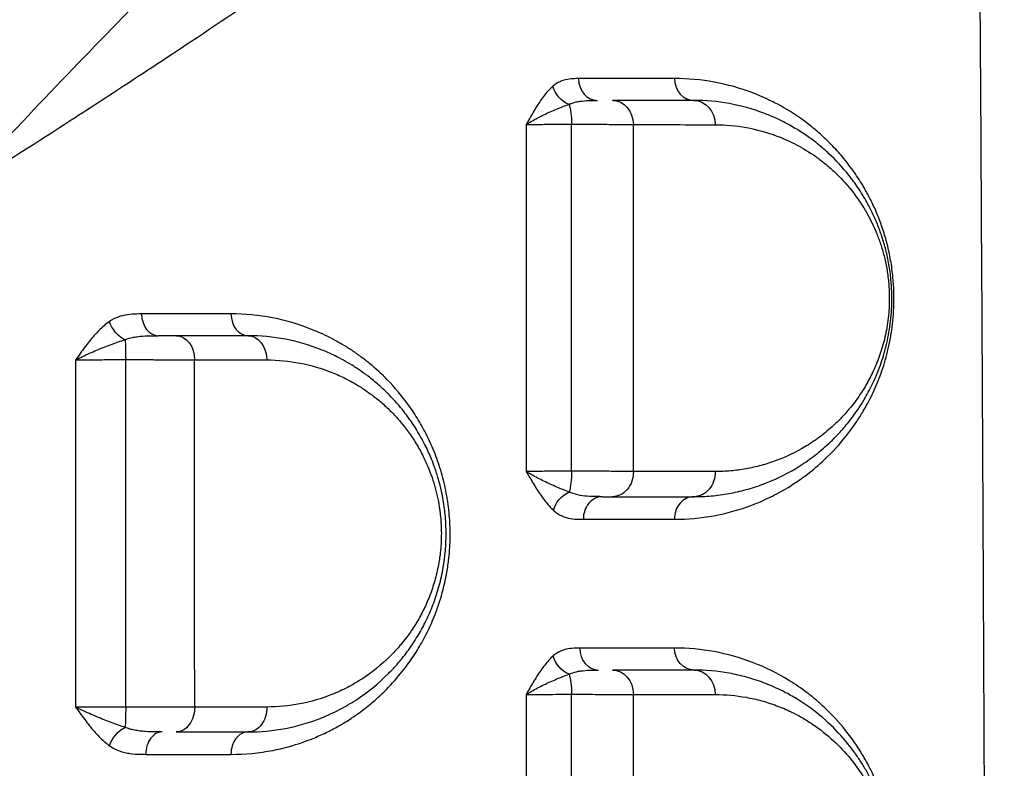
# Model space of a CAD drawing. Units: millimetres. Extents: x 59813 to 87602, y 21896 to 28646.
# Drawn here: x 64545 to 64744, y 24423 to 24574 of the extents above; entities that cross this region are included whole.
import ezdxf

# ---------------------------------------------------------------- set-up
doc = ezdxf.new("R2010")
doc.units = ezdxf.units.MM
doc.styles.get("Standard").update_dxf_attribs({"font": 'arial.ttf'})
doc.dimstyles.new('ISO-25', dxfattribs={"dimtxt": 2.5, "dimasz": 2.5, "dimexe": 1.25, "dimexo": 0.625, "dimtad": 1, "dimtxsty": 'Standard', "dimcen": 2.5, "dimadec": 0, "dimazin": 0, "dimtfac": 1, "dimtmove": 0, "dimatfit": 3, "dimfxl": 1, "dimarcsym": 0})

# ---------------------------------------------------------------- blocks, each defined once
blk = doc.blocks.new('*D3')
at = {"color": 0, "lineweight": -2, "transparency": 16777216}
for p, q in [((60322.51, 28184.49), (60322.51, 28305.74)), ((60502.51, 28304.49), (67057.4, 28304.49)), ((67237.4, 28184.49), (67237.4, 28305.74))]:
    blk.add_line(p, q, dxfattribs=at)
at = {"color": 0, "transparency": 16777216}
for points in [[(60502.51, 28334.49), (60502.51, 28274.49), (60322.51, 28304.49)], [(67057.4, 28334.49), (67057.4, 28274.49), (67237.4, 28304.49)]]:
    blk.add_solid(points, dxfattribs=at)
at = {"layer": 'Defpoints', "color": 0, "transparency": 16777216}
for p in [(67237.4, 28304.49), (60322.51, 27259.05), (67237.4, 24157.06)]:
    blk.add_point(p, dxfattribs=at)
at = {"color": 0, "transparency": 16777216, "insert": (63779.95, 28482.13), "char_height": 250, "attachment_point": 5}
blk.add_mtext('690', dxfattribs=at)

msp = doc.modelspace()

# ---------------------------------------------------------------- linework, layer by layer
for p, q in [((64582.398, 24571.479), (64582.398, 24571.479)), ((64577.398, 24568.153), (64577.398, 24568.152)), ((64573.398, 24565.505), (64573.398, 24565.505)), ((64573.398, 24505.457), (64573.398, 24505.457)), ((64716.748, 24499.55), (64716.748, 24499.55)), ((64716.748, 24497.563), (64716.748, 24497.563)), ((64630.162, 24471.83), (64630.151, 24471.83)), ((64580.385, 24466.83), (64580.385, 24466.83)), ((64580.386, 24462.83), (64580.386, 24462.83)), ((64572.398, 24430.313), (64572.398, 24430.313)), ((64572.398, 24430.313), (64572.398, 24430.313))]:
    msp.add_line(p, q)
for centre, major_axis, ratio, start_param, end_param in [((64661.693, 24562.304), (0, -4.5), 0.8462034, -1.5481186, 0), ((64681.156, 24562.304), (0, -4.5), 0.8652256, -1.5515274, 0), ((64573.01, 24514.804), (0, -4.5), 0.7413771, -1.5458562, 0), ((64591.156, 24514.804), (0, -4.5), 0.7653908, -1.5474994, 0), ((64662.68, 24473.304), (0, 4.5), 0.8481841, 0, 1.5853922), ((64681.156, 24473.304), (0, 4.5), 0.8668221, 0, 1.5844637), ((64661.937, 24447.304), (0, -4.5), 0.8472001, -1.558311, 0), ((64573.847, 24425.804), (0, 4.5), 0.7408189, 0, 1.5743836), ((64591.156, 24425.804), (0, 4.5), 0.7634094, 0, 1.5762602)]:
    msp.add_ellipse(centre, major_axis=major_axis, ratio=ratio, start_param=start_param, end_param=end_param)
at = {"extrusion": (0, 0, -1)}
for centre, major_axis, ratio, start_param, end_param in [((64656.518, 24560.785), (-2.927, 3.418), 0.7704471, -2.164068, -1.0133791), ((64655.363, 24552.804), (0, -5), 0.2242821, -2.5683225, -1.6114447), ((64664.735, 24552.804), (0, 5), 0.8491003, 0, 1.5494147), ((64681.156, 24552.804), (0, 5), 0.8650999, 0, 1.5520601), ((64566.472, 24513.269), (-2.536, 3.717), 0.6728239, -2.3149945, -1.1680847), ((64566.215, 24505.304), (0, -5), 0.049598, -2.5653316, -1.6043283), ((64576.658, 24505.304), (0, 5), 0.7459427, 0, 1.5487574), ((64591.156, 24505.304), (0, 5), 0.7649605, 0, 1.5496733), ((64655.354, 24482.804), (0, -5), 0.2255737, -1.5990146, -0.6269114), ((64664.718, 24482.804), (0, -5), 0.8498759, -1.5861167, 0), ((64681.156, 24482.804), (0, -5), 0.8663325, -1.5850823, 0), ((64656.611, 24475.11), (3.045, 3.313), 0.7487071, -2.1903106, -1.0395158), ((64656.543, 24445.702), (-2.967, 3.384), 0.7644688, -2.1446047, -0.9939306), ((64681.156, 24447.304), (0, -4.5), 0.8669052, 0, 1.5586987), ((64655.356, 24437.804), (0, -5), 0.2247913, -2.5524697, -1.5917787), ((64664.728, 24437.804), (0, 5), 0.8495862, 0, 1.5590392), ((64681.156, 24437.804), (0, 5), 0.8664673, 0, 1.5592462), ((64566.224, 24435.304), (0, -5), 0.0480508, -1.5778917, -0.6149252), ((64576.671, 24435.304), (0, -5), 0.7445409, -1.5764797, 0), ((64591.156, 24435.304), (0, -5), 0.7633716, -1.5778124, 0), ((64566.487, 24427.544), (2.628, 3.653), 0.6550626, -2.0147722, -0.8673842)]:
    msp.add_ellipse(centre, major_axis=major_axis, ratio=ratio, start_param=start_param, end_param=end_param, dxfattribs=at)
for points, knots in [([(64738.198, 24684.805), (64735.49, 24682.675), (64732.74, 24680.519), (64729.943, 24678.334), (64720.078, 24670.63), (64709.637, 24662.576), (64698.49, 24654.125), (64688.422, 24646.492), (64677.777, 24638.535), (64666.419, 24630.212), (64655.733, 24622.38), (64644.417, 24614.224), (64632.315, 24605.703), (64631.555, 24605.167), (64630.791, 24604.63), (64630.024, 24604.092), (64625.65, 24601.02), (64621.176, 24597.902), (64616.601, 24594.734), (64604.99, 24586.696), (64592.72, 24578.342), (64579.647, 24569.646), (64574.563, 24566.265), (64569.358, 24562.832), (64564.02, 24559.346), (64559.923, 24556.67), (64555.745, 24553.961), (64551.477, 24551.217), (64545.177, 24547.166), (64538.685, 24543.039), (64531.985, 24538.84)], [2.0649875, 2.0649875, 2.0649875, 2.0649875, 3.8577294, 3.8577294, 3.8577294, 10.179409, 10.179409, 10.179409, 15.8893037, 15.8893037, 15.8893037, 21.2615796, 21.2615796, 21.2615796, 21.5991984, 21.5991984, 21.5991984, 23.5252081, 23.5252081, 23.5252081, 28.4133386, 28.4133386, 28.4133386, 30.3139836, 30.3139836, 30.3139836, 31.7730727, 31.7730727, 31.7730727, 33.9266925, 33.9266925, 33.9266925, 33.9266925]), ([(64738.198, 24684.805), (64738.709, 24616.256), (64739.805, 24444.86), (64740.312, 24273.411), (64740.313, 24101.927), (64740.041, 23964.759), (64739.166, 23793.342), (64738.454, 23690.511), (64738.198, 23656.236)], [-102.7810996, -102.7810996, -102.7810996, -102.7810996, -82.2248939, -51.3905845, -51.3905845, -30.8343507, -10.2781169, 0, 0, 0, 0]), ([(64531.985, 24538.84), (64538.061, 24545.471), (64550.162, 24558.414), (64580.105, 24589.26), (64603.402, 24611.702), (64631.327, 24638.32), (64649.42, 24655.453), (64666.456, 24671.902), (64673.087, 24678.395)], [-30.1928391, -30.1928391, -30.1928391, -30.1928391, -26.5680481, -22.943257, -12.0688839, -12.0688839, -4.8275536, 0, 0, 0, 0]), ([(64657.886, 24562.201), (64657.387, 24562.201), (64656.386, 24562.176), (64655.142, 24561.963), (64653.905, 24561.511), (64653.188, 24561.069), (64652.735, 24560.68)], [-0.98638683, -0.98638683, -0.98638683, -0.98638683, -0.70456202, -0.42273721, -0.28182481, 0, 0, 0, 0]), ([(64677.256, 24473.242), (64679.937, 24473.243), (64685.241, 24473.732), (64691.646, 24475.51), (64696.595, 24477.642), (64699.907, 24479.446), (64702.252, 24480.986), (64704.557, 24482.663), (64707.485, 24485.075), (64710.973, 24488.704), (64713.443, 24492.006), (64714.73, 24493.991), (64715.784, 24495.717), (64716.89, 24497.768), (64718.006, 24500.221), (64719.049, 24502.824), (64719.975, 24505.713), (64720.616, 24508.467), (64720.925, 24510.1), (64721.194, 24511.783), (64721.446, 24513.962), (64721.596, 24516.635), (64721.582, 24519.364), (64721.424, 24521.745), (64721.119, 24524.377), (64720.719, 24526.637), (64720.096, 24529.288), (64719.509, 24531.288), (64718.848, 24533.179), (64718.321, 24534.541), (64717.581, 24536.284), (64716.794, 24537.916), (64716.027, 24539.343), (64715.503, 24540.262), (64714.862, 24541.333), (64713.71, 24543.126), (64711.989, 24545.475), (64709.826, 24547.997), (64707.587, 24550.251), (64705.301, 24552.251), (64702.175, 24554.636), (64699.347, 24556.379), (64696.04, 24558.078), (64691.836, 24559.912), (64685.322, 24561.731), (64679.959, 24562.219), (64677.263, 24562.217)], [0, 0, 0, 0, 1.6199595, 3.2399189, 4.0498987, 4.8598784, 5.4673632, 5.6698581, 6.4798378, 7.5598108, 8.2797928, 8.4597883, 8.6397838, 9.1797703, 9.4497635, 9.7197568, 10.2597433, 10.5297365, 10.6647331, 10.7997297, 11.069723, 11.3397162, 11.6097095, 11.8797027, 12.0596982, 12.4196892, 12.5996847, 12.9596757, 13.1396712, 13.3196667, 13.4996622, 13.8596532, 14.0396487, 14.1746453, 14.3096419, 14.5796352, 15.1196216, 15.6596081, 16.1995946, 16.7395811, 17.2795676, 18.3595406, 18.6295338, 19.4395135, 21.059473, 22.6794325, 22.6794325, 22.6794325, 22.6794325]), ([(64652.735, 24560.68), (64652.143, 24560.17), (64651.008, 24558.94), (64649.466, 24556.697), (64648.264, 24554.628), (64647.559, 24553.357), (64647.324, 24552.933), (64647.322, 24552.929), (64647.319, 24552.924), (64647.317, 24552.92)], [-1.2895274, -1.2895274, -1.2895274, -1.2895274, -0.921091, -0.5526546, -0.1842182, 0, 0, 0, 0.001785, 0.001785, 0.001785, 0.001785]), ([(64647.317, 24552.92), (64647.32, 24552.922), (64647.324, 24552.925), (64647.327, 24552.927), (64647.672, 24553.15), (64648.769, 24553.819), (64650.855, 24554.908), (64653.477, 24556.089), (64655.165, 24556.736), (64655.971, 24557.004)], [-0.0017846, -0.0017846, -0.0017846, -0.0017846, 0, 0, 0, 0.1842182, 0.5526546, 0.921091, 1.2895274, 1.2895274, 1.2895274, 1.2895274]), ([(64655.971, 24557.004), (64656.418, 24557.209), (64657.153, 24557.442), (64658.494, 24557.679), (64659.915, 24557.791), (64661.105, 24557.804), (64661.693, 24557.804)], [0, 0, 0, 0, 0.28182481, 0.42273721, 0.70456202, 0.98638683, 0.98638683, 0.98638683, 0.98638683]), ([(64681.156, 24477.804), (64682.352, 24477.804), (64684.732, 24477.911), (64688.25, 24478.385), (64691.719, 24479.168), (64696.28, 24480.637), (64700.709, 24482.749), (64704.961, 24485.58), (64708.042, 24488.094), (64710.361, 24490.415), (64712.491, 24492.889), (64714.028, 24494.935), (64715.475, 24497.225), (64716.402, 24498.863), (64717.204, 24500.436), (64717.837, 24501.828), (64718.317, 24502.992), (64719.009, 24504.791), (64719.726, 24507.037), (64720.383, 24509.872), (64720.77, 24512.102), (64721.035, 24514.408), (64721.169, 24516.806), (64721.155, 24519.232), (64720.981, 24521.873), (64720.593, 24524.723), (64720.066, 24527.165), (64719.567, 24528.996), (64719.155, 24530.323), (64718.709, 24531.601), (64718.075, 24533.241), (64717.217, 24535.171), (64716.344, 24536.849), (64715.678, 24538.015), (64715.095, 24538.987), (64714.047, 24540.614), (64711.851, 24543.598), (64709.5, 24546.109), (64707.425, 24547.979), (64706.032, 24549.15), (64703.549, 24551.03), (64700.621, 24552.819), (64697.62, 24554.287), (64693.814, 24555.863), (64688.35, 24557.371), (64683.558, 24557.804), (64681.156, 24557.804)], [0, 0, 0, 0, 0.6285093, 1.2570186, 1.8855278, 2.5140371, 3.7710557, 4.399565, 5.0280742, 5.6565835, 5.8660866, 6.4247615, 6.704099, 6.9136021, 7.1231052, 7.3326083, 7.4373598, 7.5421114, 7.9611176, 8.1706206, 8.3801237, 8.5896268, 8.7991299, 9.008633, 9.2181361, 9.4974736, 9.776811, 9.9164798, 10.0561485, 10.1958172, 10.3354859, 10.6148234, 10.8941609, 10.9989124, 11.103664, 11.3131671, 11.7321732, 12.5701856, 12.7796887, 12.9891918, 13.408198, 14.2462104, 14.6652165, 15.0842227, 16.3412413, 17.5982599, 17.5982599, 17.5982599, 17.5982599]), ([(64647.317, 24552.92), (64647.615, 24552.927), (64648.262, 24552.939), (64649.376, 24552.955), (64650.614, 24552.97), (64652.392, 24552.986), (64654.384, 24552.999), (64655.955, 24553.005), (64656.483, 24553.007)], [-1.516081, -1.516081, -1.516081, -1.516081, -1.299498, -1.082915, -0.866332, -0.649749, -0.216583, 0, 0, 0, 0]), ([(64656.483, 24553.007), (64657.21, 24553.005), (64659.374, 24552.998), (64662.112, 24552.983), (64664.54, 24552.964), (64666.221, 24552.948), (64667.722, 24552.93), (64668.586, 24552.917), (64668.979, 24552.91)], [-1.1745976, -1.1745976, -1.1745976, -1.1745976, -1.006798, -0.6711986, -0.503399, -0.3355993, -0.1677997, 0, 0, 0, 0]), ([(64685.481, 24552.897), (64687.593, 24552.895), (64691.805, 24552.514), (64696.608, 24551.189), (64699.953, 24549.806), (64702.591, 24548.518), (64705.164, 24546.951), (64707.347, 24545.303), (64708.572, 24544.277), (64710.395, 24542.639), (64712.462, 24540.439), (64714.391, 24537.825), (64715.312, 24536.401), (64715.825, 24535.55), (64716.41, 24534.528), (64717.178, 24533.059), (64717.932, 24531.369), (64718.489, 24529.933), (64718.881, 24528.815), (64719.244, 24527.653), (64719.682, 24526.05), (64720.146, 24523.912), (64720.487, 24521.418), (64720.64, 24519.107), (64720.653, 24516.984), (64720.536, 24514.885), (64720.303, 24512.867), (64719.964, 24510.916), (64719.387, 24508.436), (64718.757, 24506.471), (64718.149, 24504.898), (64717.727, 24503.879), (64717.172, 24502.662), (64716.467, 24501.286), (64715.653, 24499.853), (64714.381, 24497.85), (64713.031, 24496.06), (64711.159, 24493.897), (64709.121, 24491.867), (64706.414, 24489.669), (64702.676, 24487.195), (64698.783, 24485.348), (64694.774, 24484.065), (64691.725, 24483.381), (64688.631, 24482.967), (64686.539, 24482.875), (64685.487, 24482.875)], [-17.5982599, -17.5982599, -17.5982599, -17.5982599, -16.3412413, -15.0842227, -14.6652165, -14.2462104, -13.408198, -12.9891918, -12.7796887, -12.5701856, -11.7321732, -11.3131671, -11.103664, -10.9989124, -10.8941609, -10.6148234, -10.3354859, -10.1958172, -10.0561485, -9.9164798, -9.776811, -9.4974736, -9.2181361, -9.008633, -8.7991299, -8.5896268, -8.3801237, -8.1706206, -7.9611176, -7.5421114, -7.4373598, -7.3326083, -7.1231052, -6.9136021, -6.704099, -6.4247615, -5.8660866, -5.6565835, -5.0280742, -4.399565, -3.7710557, -2.5140371, -1.8855278, -1.2570186, -0.6285093, 0, 0, 0, 0]), ([(64563.177, 24513.156), (64562.434, 24512.647), (64561.01, 24511.419), (64559.394, 24509.555), (64558.163, 24507.947), (64557.261, 24506.7), (64556.668, 24505.856), (64556.372, 24505.433), (64556.37, 24505.429), (64556.367, 24505.425), (64556.364, 24505.421)], [-1.2834483, -1.2834483, -1.2834483, -1.2834483, -0.9167488, -0.5500493, -0.3666995, -0.1833498, 0, 0, 0, 0.0017797, 0.0017797, 0.0017797, 0.0017797]), ([(64569.674, 24514.691), (64569.046, 24514.691), (64567.784, 24514.665), (64566.215, 24514.45), (64564.655, 24513.994), (64563.749, 24513.549), (64563.177, 24513.156)], [-0.98902042, -0.98902042, -0.98902042, -0.98902042, -0.70644316, -0.4238659, -0.28257726, 0, 0, 0, 0]), ([(64587.721, 24425.779), (64590.555, 24425.778), (64595.49, 24426.254), (64600.962, 24427.732), (64604.072, 24428.906), (64605.608, 24429.558), (64607.346, 24430.363), (64609.476, 24431.479), (64611.464, 24432.693), (64612.703, 24433.531), (64613.523, 24434.107), (64614.846, 24435.077), (64616.836, 24436.701), (64619.519, 24439.225), (64621.689, 24441.665), (64623.73, 24444.347), (64625.341, 24446.732), (64627.328, 24450.246), (64628.71, 24453.358), (64629.523, 24455.635), (64629.803, 24456.478), (64630.476, 24458.609), (64631.084, 24461.105), (64631.534, 24463.935), (64631.744, 24465.603), (64631.909, 24467.544), (64631.975, 24469.39), (64631.973, 24470.868), (64631.933, 24472.344), (64631.857, 24473.534), (64631.774, 24474.447), (64631.738, 24474.811), (64631.67, 24475.449), (64631.556, 24476.356), (64631.393, 24477.436), (64631.017, 24479.576), (64630.436, 24481.993), (64629.617, 24484.596), (64628.927, 24486.487), (64628.168, 24488.308), (64627.075, 24490.64), (64625.871, 24492.822), (64624.593, 24494.843), (64622.603, 24497.727), (64619.705, 24501.141), (64616.377, 24504.181), (64613.946, 24506.075), (64612.404, 24507.155), (64611.151, 24507.962), (64609.885, 24508.734), (64607.639, 24509.99), (64603.031, 24512.13), (64596.178, 24514.158), (64590.537, 24514.7), (64587.713, 24514.699)], [0, 0, 0, 0, 1.3240254, 2.3170445, 2.6480509, 2.8687218, 3.0893927, 3.5307345, 3.9720763, 4.1375795, 4.1927472, 4.4134181, 4.85476, 5.2961018, 5.9581145, 6.1787854, 6.6201272, 7.061469, 7.6499248, 7.7970387, 7.8705957, 7.9441527, 8.5326084, 8.6797223, 8.8268363, 9.0475072, 9.2681781, 9.3785136, 9.488849, 9.7095199, 9.7371038, 9.7646876, 9.8198554, 9.9301908, 10.0405263, 10.1508617, 10.5922035, 10.8128745, 11.0335454, 11.2542163, 11.4748872, 11.916229, 12.1368999, 12.3575708, 13.2402544, 13.9022672, 14.2332735, 14.5642799, 14.7297831, 14.8952862, 15.2262926, 15.8883053, 17.2123308, 18.5363562, 18.5363562, 18.5363562, 18.5363562]), ([(64556.364, 24505.421), (64556.368, 24505.423), (64556.372, 24505.425), (64556.376, 24505.427), (64556.808, 24505.65), (64557.709, 24506.095), (64559.139, 24506.752), (64561.104, 24507.599), (64563.576, 24508.581), (64565.455, 24509.228), (64566.35, 24509.496)], [-0.0017797, -0.0017797, -0.0017797, -0.0017797, 0, 0, 0, 0.1833498, 0.3666995, 0.5500493, 0.9167488, 1.2834483, 1.2834483, 1.2834483, 1.2834483]), ([(64566.35, 24509.496), (64566.866, 24509.703), (64567.713, 24509.938), (64569.261, 24510.177), (64570.909, 24510.29), (64572.309, 24510.304), (64573.01, 24510.304)], [0, 0, 0, 0, 0.28257726, 0.4238659, 0.70644316, 0.98902042, 0.98902042, 0.98902042, 0.98902042]), ([(64576.658, 24510.304), (64576.283, 24510.304), (64575.169, 24510.304), (64573.88, 24510.304), (64573.01, 24510.304)], [0, 0, 0, 0, 0.16908246, 0.46950363, 0.46950363, 0.46950363, 0.46950363]), ([(64591.156, 24430.304), (64593.699, 24430.304), (64598.767, 24430.788), (64604.293, 24432.407), (64607.851, 24433.937), (64610.189, 24435.079), (64614.212, 24437.425), (64618.196, 24440.623), (64621.095, 24443.749), (64622.371, 24445.276), (64623.616, 24446.883), (64625.166, 24449.166), (64626.514, 24451.541), (64627.498, 24453.562), (64628.184, 24455.138), (64628.818, 24456.787), (64629.582, 24459.074), (64630.207, 24461.482), (64630.639, 24463.818), (64630.82, 24465.096), (64631.047, 24467.033), (64631.219, 24469.84), (64631.098, 24473.015), (64630.864, 24475.191), (64630.499, 24477.78), (64629.962, 24480.188), (64629.245, 24482.54), (64628.79, 24483.887), (64628.077, 24485.756), (64626.954, 24488.246), (64625.414, 24491.039), (64623.941, 24493.262), (64622.068, 24495.759), (64620.071, 24498.025), (64617.605, 24500.357), (64615.964, 24501.699), (64614.482, 24502.809), (64613.547, 24503.459), (64612.224, 24504.316), (64610.882, 24505.121), (64608.736, 24506.266), (64604.753, 24508.065), (64598.769, 24509.821), (64593.692, 24510.304), (64591.156, 24510.304)], [0, 0, 0, 0, 1.0334906, 2.0669812, 2.3253538, 2.5837265, 3.1004718, 4.1339623, 4.4784592, 4.6076455, 4.8229561, 5.1674529, 5.5119498, 5.6841982, 5.8564466, 6.0286951, 6.2009435, 6.5454404, 6.7176888, 6.8468751, 6.8899372, 7.2344341, 7.578931, 7.7224713, 7.8085955, 8.2679247, 8.382757, 8.4975892, 8.6698377, 8.9569184, 9.3014153, 9.6459121, 9.8181605, 10.3349058, 10.6794027, 11.0238996, 11.1100238, 11.3683964, 11.4545206, 11.7128933, 11.9712659, 12.401887, 13.4353776, 14.4688682, 14.4688682, 14.4688682, 14.4688682]), ([(64556.364, 24505.421), (64556.736, 24505.425), (64557.526, 24505.433), (64558.83, 24505.444), (64560.232, 24505.453), (64561.702, 24505.461), (64563.766, 24505.468), (64565.387, 24505.471), (64566.463, 24505.471)], [-1.5077177, -1.5077177, -1.5077177, -1.5077177, -1.2923294, -1.0769412, -0.8615529, -0.6461647, -0.4307765, 0, 0, 0, 0]), ([(64566.463, 24505.471), (64567.213, 24505.471), (64568.715, 24505.469), (64570.554, 24505.466), (64571.991, 24505.462), (64573.402, 24505.457), (64575.779, 24505.447), (64578.283, 24505.432), (64579.886, 24505.418), (64580.387, 24505.414)], [-1.1835772, -1.1835772, -1.1835772, -1.1835772, -1.0144948, -0.8454123, -0.7608711, -0.6763299, -0.5072474, -0.1690825, 0, 0, 0, 0]), ([(64594.98, 24505.409), (64597.213, 24505.409), (64601.684, 24504.985), (64606.953, 24503.446), (64610.46, 24501.869), (64612.348, 24500.866), (64613.529, 24500.16), (64614.695, 24499.41), (64615.518, 24498.84), (64616.822, 24497.868), (64618.267, 24496.692), (64620.438, 24494.65), (64622.195, 24492.666), (64623.843, 24490.479), (64625.14, 24488.532), (64626.495, 24486.086), (64627.484, 24483.906), (64628.111, 24482.269), (64628.511, 24481.09), (64629.142, 24479.03), (64629.614, 24476.922), (64629.935, 24474.655), (64630.142, 24472.75), (64630.248, 24469.97), (64630.096, 24467.511), (64629.896, 24465.816), (64629.737, 24464.697), (64629.356, 24462.652), (64628.806, 24460.543), (64628.133, 24458.541), (64627.575, 24457.096), (64626.971, 24455.717), (64626.104, 24453.946), (64624.918, 24451.866), (64623.553, 24449.868), (64622.457, 24448.46), (64621.334, 24447.123), (64618.782, 24444.385), (64615.274, 24441.583), (64611.732, 24439.528), (64609.674, 24438.527), (64606.541, 24437.186), (64601.674, 24435.766), (64597.213, 24435.34), (64594.973, 24435.339)], [-14.4688682, -14.4688682, -14.4688682, -14.4688682, -13.4353776, -12.401887, -11.9712659, -11.7128933, -11.4545206, -11.3683964, -11.1100238, -11.0238996, -10.6794027, -10.3349058, -9.8181605, -9.6459121, -9.3014153, -8.9569184, -8.6698377, -8.4975892, -8.382757, -8.2679247, -7.8085955, -7.7224713, -7.578931, -7.2344341, -6.8899372, -6.8468751, -6.7176888, -6.5454404, -6.2009435, -6.0286951, -5.8564466, -5.6841982, -5.5119498, -5.1674529, -4.8229561, -4.6076455, -4.4784592, -4.1339623, -3.1004718, -2.5837265, -2.3253538, -2.0669812, -1.0334906, 0, 0, 0, 0]), ([(64656.481, 24482.945), (64655.954, 24482.943), (64654.384, 24482.939), (64652.394, 24482.93), (64650.617, 24482.918), (64649.381, 24482.907), (64648.269, 24482.895), (64647.623, 24482.887), (64647.326, 24482.883)], [-1.5154968, -1.5154968, -1.5154968, -1.5154968, -1.2989973, -0.8659982, -0.6494986, -0.4329991, -0.2164995, -0.0000013, -0.0000013, -0.0000013, -0.0000013]), ([(64647.326, 24482.883), (64647.328, 24482.878), (64647.33, 24482.874), (64647.333, 24482.87), (64647.577, 24482.452), (64648.309, 24481.196), (64649.543, 24479.136), (64651.104, 24476.864), (64652.236, 24475.585), (64652.823, 24475.043)], [-1.2720152, -1.2720152, -1.2720152, -1.2720152, -1.2702426, -1.2702426, -1.2702426, -1.0887794, -0.7258529, -0.3629265, 0, 0, 0, 0]), ([(64656.015, 24478.754), (64655.206, 24479.04), (64653.507, 24479.713), (64650.871, 24480.91), (64648.782, 24481.995), (64647.682, 24482.656), (64647.336, 24482.876), (64647.332, 24482.878), (64647.329, 24482.88), (64647.326, 24482.883)], [0, 0, 0, 0, 0.3629265, 0.7258529, 1.0887794, 1.2702426, 1.2702426, 1.2702426, 1.2720137, 1.2720137, 1.2720137, 1.2720137]), ([(64668.967, 24482.88), (64668.574, 24482.885), (64667.712, 24482.894), (64666.213, 24482.906), (64664.534, 24482.917), (64662.108, 24482.929), (64659.371, 24482.939), (64657.208, 24482.943), (64656.481, 24482.945)], [-1.1747166, -1.1747166, -1.1747166, -1.1747166, -1.0068999, -0.8390833, -0.6712666, -0.50345, -0.1678167, 0, 0, 0, 0]), ([(64662.68, 24477.804), (64662.019, 24477.804), (64660.644, 24477.812), (64658.642, 24477.952), (64657.096, 24478.286), (64656.276, 24478.625), (64656.015, 24478.754)], [0, 0, 0, 0, 0.3294651, 0.6589303, 0.9883954, 1.1531279, 1.1531279, 1.1531279, 1.1531279]), ([(64662.68, 24477.804), (64663.059, 24477.804), (64663.791, 24477.804), (64664.423, 24477.804), (64664.718, 24477.804)], [0.84612586, 0.84612586, 0.84612586, 0.84612586, 1.00689992, 1.17471657, 1.17471657, 1.17471657, 1.17471657]), ([(64652.823, 24475.043), (64653.09, 24474.797), (64653.916, 24474.153), (64655.372, 24473.519), (64657.119, 24473.253), (64658.285, 24473.238), (64658.864, 24473.238)], [-1.1531279, -1.1531279, -1.1531279, -1.1531279, -0.9883954, -0.6589303, -0.3294651, 0, 0, 0, 0]), ([(64652.757, 24445.647), (64652.167, 24445.127), (64651.035, 24443.882), (64649.49, 24441.63), (64648.279, 24439.563), (64647.566, 24438.296), (64647.329, 24437.873), (64647.326, 24437.869), (64647.324, 24437.865), (64647.322, 24437.861)], [-1.2834649, -1.2834649, -1.2834649, -1.2834649, -0.9167606, -0.5500564, -0.1833521, 0, 0, 0, 0.0017824, 0.0017824, 0.0017824, 0.0017824]), ([(64658.125, 24447.247), (64657.607, 24447.247), (64656.565, 24447.224), (64655.268, 24447.006), (64653.98, 24446.533), (64653.229, 24446.063), (64652.757, 24445.647)], [-1.0288515, -1.0288515, -1.0288515, -1.0288515, -0.7348939, -0.4409364, -0.2939576, 0, 0, 0, 0]), ([(64677.258, 24358.271), (64679.962, 24358.271), (64685.302, 24358.767), (64692.159, 24360.682), (64697.097, 24362.91), (64700.29, 24364.726), (64702.645, 24366.267), (64704.955, 24368.001), (64707.959, 24370.583), (64710.835, 24373.601), (64713.54, 24377.159), (64715.692, 24380.502), (64717.273, 24383.559), (64718.345, 24386.107), (64719.031, 24387.891), (64719.817, 24390.273), (64720.408, 24392.597), (64720.85, 24394.754), (64721.179, 24396.721), (64721.462, 24399.365), (64721.557, 24401.392), (64721.568, 24402.759), (64721.561, 24403.671), (64721.513, 24405.262), (64721.343, 24407.5), (64720.984, 24410.124), (64720.494, 24412.611), (64719.898, 24414.947), (64719.208, 24417.159), (64718.441, 24419.238), (64717.61, 24421.192), (64716.734, 24423.012), (64715.973, 24424.429), (64715.344, 24425.516), (64714.704, 24426.57), (64713.555, 24428.338), (64711.155, 24431.579), (64708.405, 24434.511), (64705.765, 24436.852), (64703.457, 24438.699), (64699.308, 24441.537), (64693.104, 24444.576), (64685.313, 24446.757), (64679.954, 24447.25), (64677.255, 24447.249)], [0, 0, 0, 0, 1.6313837, 3.2627675, 4.3503566, 4.8941512, 5.4379458, 5.9817403, 6.5255349, 7.6131241, 8.1569187, 8.7007132, 9.4257727, 9.6070375, 9.7883024, 10.1508321, 10.5133618, 10.6039943, 10.8758915, 11.1477888, 11.4196861, 11.4876604, 11.5556348, 11.6915834, 11.9634807, 12.235378, 12.5072753, 12.7791726, 13.0510698, 13.3229671, 13.5948644, 13.8667617, 14.138659, 14.2746076, 14.4105563, 14.6824536, 15.2262482, 16.3138373, 16.7216832, 17.1295292, 17.945221, 19.5766048, 21.2079885, 22.8393722, 22.8393722, 22.8393722, 22.8393722]), ([(64647.322, 24437.861), (64647.325, 24437.863), (64647.328, 24437.865), (64647.332, 24437.868), (64647.677, 24438.09), (64648.775, 24438.757), (64650.862, 24439.846), (64653.485, 24441.032), (64655.175, 24441.687), (64655.981, 24441.961)], [-0.0017778, -0.0017778, -0.0017778, -0.0017778, 0, 0, 0, 0.1833521, 0.5500564, 0.9167606, 1.2834649, 1.2834649, 1.2834649, 1.2834649]), ([(64655.981, 24441.961), (64656.446, 24442.18), (64657.213, 24442.427), (64658.61, 24442.677), (64660.092, 24442.791), (64661.33, 24442.804), (64661.937, 24442.804)], [0, 0, 0, 0, 0.2939576, 0.4409364, 0.7348939, 1.0288515, 1.0288515, 1.0288515, 1.0288515]), ([(64681.156, 24362.804), (64683.565, 24362.804), (64688.341, 24363.238), (64694.514, 24364.936), (64698.982, 24366.928), (64701.88, 24368.56), (64704.022, 24369.95), (64705.776, 24371.256), (64707.154, 24372.394), (64708.514, 24373.597), (64710.178, 24375.227), (64712.108, 24377.408), (64713.956, 24379.836), (64715.528, 24382.278), (64716.818, 24384.634), (64717.678, 24386.453), (64718.323, 24387.998), (64718.781, 24389.202), (64719.214, 24390.466), (64719.753, 24392.227), (64720.336, 24394.566), (64720.722, 24396.804), (64720.91, 24398.348), (64721.017, 24399.394), (64721.152, 24401.258), (64721.177, 24403.425), (64721.072, 24405.557), (64720.942, 24407.015), (64720.78, 24408.317), (64720.603, 24409.468), (64720.397, 24410.59), (64720.087, 24412.042), (64719.637, 24413.793), (64719.011, 24415.78), (64718.317, 24417.648), (64717.322, 24419.971), (64716.32, 24421.918), (64715.358, 24423.556), (64714.569, 24424.816), (64713.551, 24426.299), (64711.459, 24429.028), (64708.196, 24432.477), (64704.67, 24435.247), (64701.679, 24437.166), (64700.024, 24438.092), (64697.802, 24439.203), (64695.831, 24440.049), (64693.543, 24440.852), (64691.234, 24441.546), (64687.141, 24442.48), (64683.561, 24442.804), (64681.156, 24442.804)], [0, 0, 0, 0, 1.2643746, 2.5287492, 3.3716655, 3.7931237, 4.2145819, 4.6360401, 4.8467692, 5.0574983, 5.4789565, 5.9004147, 6.3218729, 6.7433311, 7.0243032, 7.3052754, 7.4457614, 7.5862475, 7.7267336, 7.8672196, 8.1481917, 8.4291639, 8.4994069, 8.5696499, 8.710136, 8.9911081, 9.1315942, 9.2720803, 9.3774448, 9.4828094, 9.5881739, 9.6935385, 9.9042676, 10.1149966, 10.3257257, 10.5364548, 10.957913, 11.0983991, 11.2388852, 11.5198573, 11.8008294, 12.6437458, 13.5920267, 13.9081204, 14.3822609, 14.5403077, 15.172495, 15.4885886, 15.8046823, 16.4368696, 17.7012441, 17.7012441, 17.7012441, 17.7012441]), ([(64647.322, 24437.861), (64647.619, 24437.864), (64648.266, 24437.871), (64649.379, 24437.88), (64650.616, 24437.888), (64652.393, 24437.897), (64654.383, 24437.904), (64655.953, 24437.907), (64656.48, 24437.908)], [-1.514868, -1.514868, -1.514868, -1.514868, -1.2984617, -1.0820514, -0.8656411, -0.6492309, -0.2164103, 0, 0, 0, 0]), ([(64656.48, 24437.908), (64657.207, 24437.908), (64658.65, 24437.906), (64660.741, 24437.901), (64662.717, 24437.896), (64664.539, 24437.889), (64666.779, 24437.878), (64668.189, 24437.869), (64668.976, 24437.862)], [-1.1750598, -1.1750598, -1.1750598, -1.1750598, -1.0071941, -0.8393284, -0.6714628, -0.5035971, -0.3357314, 0, 0, 0, 0]), ([(64685.488, 24437.861), (64687.603, 24437.861), (64690.751, 24437.577), (64694.349, 24436.759), (64696.38, 24436.15), (64698.392, 24435.447), (64700.125, 24434.706), (64702.078, 24433.733), (64703.533, 24432.922), (64706.163, 24431.241), (64709.262, 24428.816), (64712.131, 24425.796), (64713.97, 24423.407), (64714.865, 24422.108), (64715.558, 24421.005), (64716.405, 24419.571), (64717.285, 24417.867), (64718.16, 24415.833), (64718.77, 24414.198), (64719.32, 24412.459), (64719.716, 24410.926), (64719.988, 24409.655), (64720.17, 24408.673), (64720.326, 24407.666), (64720.468, 24406.526), (64720.582, 24405.25), (64720.675, 24403.385), (64720.653, 24401.488), (64720.534, 24399.857), (64720.44, 24398.942), (64720.275, 24397.591), (64719.937, 24395.633), (64719.424, 24393.586), (64718.95, 24392.045), (64718.569, 24390.939), (64718.167, 24389.885), (64717.601, 24388.533), (64716.844, 24386.942), (64715.71, 24384.88), (64714.329, 24382.744), (64712.704, 24380.62), (64711.007, 24378.712), (64709.544, 24377.286), (64708.348, 24376.233), (64707.137, 24375.237), (64705.595, 24374.095), (64703.711, 24372.879), (64701.163, 24371.451), (64697.234, 24369.708), (64691.805, 24368.222), (64687.605, 24367.842), (64685.486, 24367.842)], [-17.7012441, -17.7012441, -17.7012441, -17.7012441, -16.4368696, -15.8046823, -15.4885886, -15.172495, -14.5403077, -14.3822609, -13.9081204, -13.5920267, -12.6437458, -11.8008294, -11.5198573, -11.2388852, -11.0983991, -10.957913, -10.5364548, -10.3257257, -10.1149966, -9.9042676, -9.6935385, -9.5881739, -9.4828094, -9.3774448, -9.2720803, -9.1315942, -8.9911081, -8.710136, -8.5696499, -8.4994069, -8.4291639, -8.1481917, -7.8672196, -7.7267336, -7.5862475, -7.4457614, -7.3052754, -7.0243032, -6.7433311, -6.3218729, -5.9004147, -5.4789565, -5.0574983, -4.8467692, -4.6360401, -4.2145819, -3.7931237, -3.3716655, -2.5287492, -1.2643746, 0, 0, 0, 0]), ([(64566.464, 24435.339), (64565.383, 24435.339), (64563.754, 24435.337), (64561.42, 24435.335), (64558.99, 24435.331), (64557.29, 24435.327), (64556.354, 24435.325)], [-1.5151378, -1.5151378, -1.5151378, -1.5151378, -1.0822413, -0.865793, -0.5411206, -0.000002, -0.000002, -0.000002, -0.000002]), ([(64556.354, 24435.325), (64556.357, 24435.32), (64556.36, 24435.316), (64556.363, 24435.312), (64556.664, 24434.894), (64557.569, 24433.638), (64559.099, 24431.583), (64561.043, 24429.327), (64562.46, 24428.063), (64563.198, 24427.53)], [-1.2714859, -1.2714859, -1.2714859, -1.2714859, -1.2697117, -1.2697117, -1.2697117, -1.0883243, -0.7255496, -0.3627748, 0, 0, 0, 0]), ([(64566.363, 24431.219), (64565.465, 24431.5), (64563.579, 24432.166), (64560.603, 24433.354), (64558.151, 24434.436), (64556.799, 24435.098), (64556.367, 24435.318), (64556.363, 24435.32), (64556.358, 24435.322), (64556.354, 24435.325)], [0, 0, 0, 0, 0.3627748, 0.7255496, 1.0883243, 1.2697117, 1.2697117, 1.2697117, 1.2714836, 1.2714836, 1.2714836, 1.2714836]), ([(64573.847, 24430.304), (64573.459, 24430.304), (64572.287, 24430.307), (64570.744, 24430.351), (64569.29, 24430.485), (64568.241, 24430.647), (64567.256, 24430.883), (64566.651, 24431.097), (64566.363, 24431.219)], [0, 0, 0, 0, 0.1582327, 0.474698, 0.6329307, 0.7911634, 0.9493961, 1.1076287, 1.1076287, 1.1076287, 1.1076287]), ([(64563.198, 24427.53), (64563.519, 24427.297), (64564.182, 24426.891), (64565.218, 24426.442), (64566.274, 24426.134), (64567.683, 24425.879), (64569.102, 24425.796), (64570.161, 24425.788), (64570.513, 24425.787)], [-1.1076287, -1.1076287, -1.1076287, -1.1076287, -0.9493961, -0.7911634, -0.6329307, -0.474698, -0.1582327, 0, 0, 0, 0])]:
    msp.add_open_spline(points, degree=3, knots=knots)
for points in [[(64677.263, 24562.217), (64670.998, 24562.212), (64664.542, 24562.206), (64657.886, 24562.201)], [(64681.156, 24557.804), (64675.823, 24557.804), (64670.351, 24557.804), (64664.735, 24557.804)], [(64647.317, 24552.92), (64647.323, 24529.582), (64647.326, 24506.236), (64647.326, 24482.883)], [(64656.481, 24482.945), (64656.482, 24506.306), (64656.482, 24529.661), (64656.483, 24553.007)], [(64668.967, 24482.88), (64668.966, 24506.227), (64668.969, 24529.571), (64668.979, 24552.91)], [(64668.979, 24552.91), (64674.624, 24552.906), (64680.123, 24552.902), (64685.481, 24552.897)], [(64587.713, 24514.699), (64581.825, 24514.697), (64575.812, 24514.694), (64569.674, 24514.691)], [(64591.156, 24510.304), (64586.404, 24510.304), (64581.572, 24510.304), (64576.658, 24510.304)], [(64556.364, 24505.421), (64556.366, 24482.078), (64556.362, 24458.71), (64556.354, 24435.325)], [(64566.464, 24435.339), (64566.465, 24458.742), (64566.465, 24482.12), (64566.463, 24505.471)], [(64580.394, 24435.332), (64580.384, 24458.68), (64580.381, 24482.046), (64580.387, 24505.414)], [(64580.387, 24505.414), (64585.333, 24505.412), (64590.198, 24505.41), (64594.98, 24505.409)], [(64685.487, 24482.875), (64680.128, 24482.877), (64674.623, 24482.879), (64668.967, 24482.88)], [(64664.718, 24477.804), (64670.345, 24477.804), (64675.823, 24477.804), (64681.156, 24477.804)], [(64658.864, 24473.238), (64665.18, 24473.239), (64671.309, 24473.24), (64677.256, 24473.242)], [(64677.255, 24447.249), (64671.08, 24447.248), (64664.705, 24447.247), (64658.125, 24447.247)], [(64681.156, 24442.804), (64675.83, 24442.804), (64670.355, 24442.804), (64664.728, 24442.804)], [(64647.322, 24437.861), (64647.318, 24414.524), (64647.312, 24391.181), (64647.306, 24367.833)], [(64656.478, 24367.861), (64656.479, 24391.218), (64656.479, 24414.567), (64656.48, 24437.908)], [(64668.976, 24437.862), (64674.633, 24437.862), (64680.135, 24437.862), (64685.488, 24437.861)], [(64669.006, 24367.838), (64668.994, 24391.178), (64668.983, 24414.52), (64668.976, 24437.862)], [(64580.394, 24435.332), (64579.892, 24435.333), (64578.821, 24435.334), (64577.034, 24435.336), (64575.1, 24435.338), (64573.062, 24435.339), (64570.92, 24435.339), (64568.717, 24435.339), (64567.215, 24435.339), (64566.464, 24435.339)], [(64594.973, 24435.339), (64590.194, 24435.336), (64585.334, 24435.334), (64580.394, 24435.332)], [(64576.671, 24430.304), (64581.579, 24430.304), (64586.407, 24430.304), (64591.156, 24430.304)], [(64570.513, 24425.787), (64576.361, 24425.784), (64582.097, 24425.782), (64587.721, 24425.779)]]:
    msp.add_open_spline(points, degree=3)

# ---------------------------------------------------------------- dimensions: what is measured, and where the dimension line sits
dim = msp.add_linear_dim(base=(67237.398, 28304.486), p1=(60322.507, 27259.047), p2=(67237.398, 24157.059), text='690', dimstyle='ISO-25', override={"dimtxt": 250, "dimasz": 180, "dimgap": 50, "dimtad": 2, "dimfxl": 120, "dimfxlon": 1})
dim.commit()
dim.dimension.update_dxf_attribs({"geometry": '*D3', "text_midpoint": (63779.953, 28482.13)})

doc.saveas('drawing.dxf')
